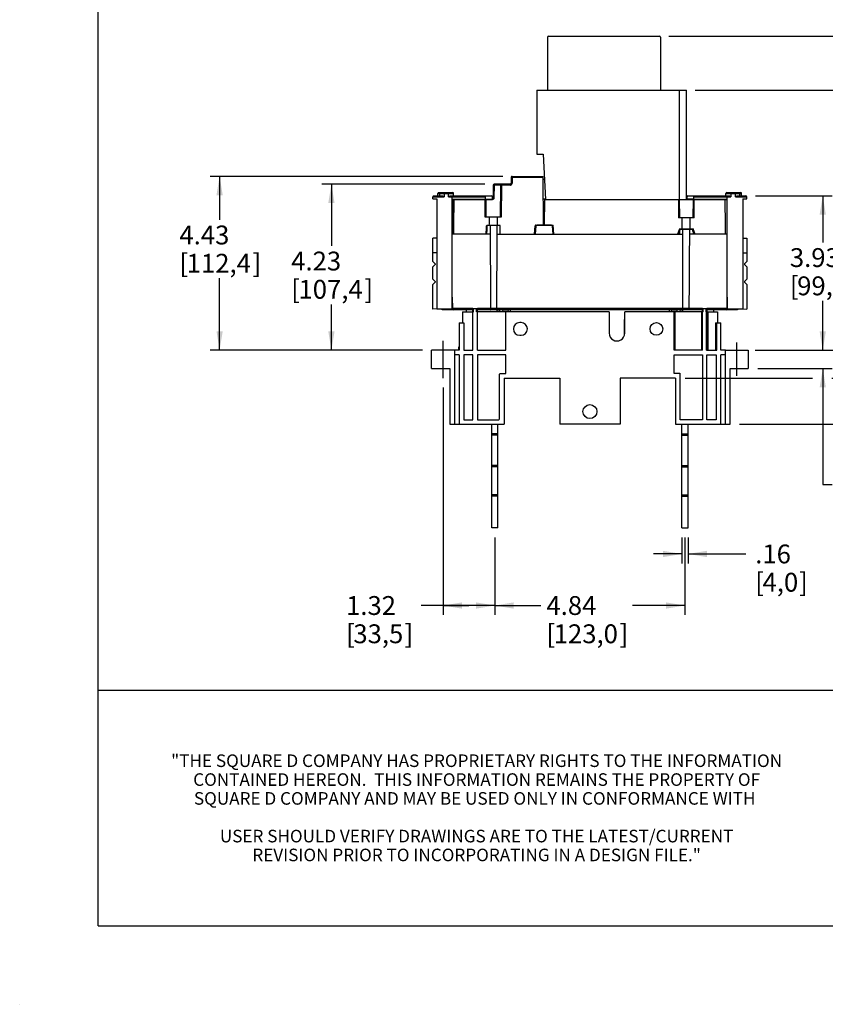
# Model space of a CAD drawing. Extents: x 0 to 16.5, y 0 to 10.5.
# Drawn here: x 0 to 5.1, y 0 to 6.3 of the extents above; entities that cross this region are included whole.
import ezdxf
from ezdxf.enums import TextEntityAlignment as Align

# ---------------------------------------------------------------- set-up
doc = ezdxf.new("R2010")
doc.units = 0
doc.header["$LTSCALE"] = 0.935
doc.linetypes.add('CENTER', pattern=[0.6, 0.375, -0.075, 0.075, -0.075])
doc.layers.get('0').update_dxf_attribs({"linetype": 'CONTINUOUS'})
doc.layers.add('DEFAULT_1', color=7, linetype='CENTER')
doc.styles.get("Standard").update_dxf_attribs({"font": 'Arial.ttf'})
doc.styles.add('TEXTSTYLE_1', font='arial.ttf')
doc.dimstyles.new('DIMSTYLE_1', dxfattribs={"dimtxt": 0.12, "dimasz": 0.12, "dimexe": 0.18, "dimexo": 0.0625, "dimgap": 0.09, "dimtad": 0, "dimtih": 1, "dimtoh": 1, "dimlfac": 4, "dimzin": 4, "dimtxsty": 'STANDARD', "dimcen": 0.09, "dimazin": 3, "dimtp": 0.01, "dimtm": 0.01, "dimtfac": 1, "dimtofl": 0, "dimtmove": 0, "dimatfit": 3, "dimtolj": 1, "dimtzin": 4})

# ---------------------------------------------------------------- blocks, each defined once
blk = doc.blocks.new('*D0')
at = {"color": 2, "linetype": 'CONTINUOUS'}
for p, q in [((5.1148, 4.166), (5.1148, 4.346)), ((4.6983, 4.166), (5.1748, 4.166)), ((4.7008, 4.048), (5.1748, 4.048)), ((5.1148, 4.048), (5.1148, 3.3108)), ((5.1148, 3.3108), (5.1748, 3.3108))]:
    blk.add_line(p, q, dxfattribs=at)
for points in [[(5.0948, 4.286), (5.1148, 4.166), (5.1348, 4.286)], [(5.1348, 3.928), (5.1148, 4.048), (5.0948, 3.928)]]:
    blk.add_solid(points, dxfattribs=at)
for s, p in [('.47', (5.2348, 3.2508)), ('[', (5.2348, 3.0708)), (']', (5.6073, 3.0708)), ('12,0', (5.2812, 3.0708))]:
    blk.add_text(s, height=0.12, dxfattribs=at).set_placement(p)
blk = doc.blocks.new('*D1')
at = {"color": 2, "linetype": 'CONTINUOUS'}
for p, q in [((5.7657, 4.166), (5.7657, 4.346)), ((4.6945, 4.166), (5.8257, 4.166)), ((4.2379, 3.988), (5.0486, 3.988)), ((5.1722, 3.988), (5.8257, 3.988)), ((5.7657, 3.988), (5.7657, 3.3387)), ((5.7657, 3.3387), (5.8257, 3.3387))]:
    blk.add_line(p, q, dxfattribs=at)
for points in [[(5.7457, 4.286), (5.7657, 4.166), (5.7857, 4.286)], [(5.7857, 3.868), (5.7657, 3.988), (5.7457, 3.868)]]:
    blk.add_solid(points, dxfattribs=at)
for s, p in [('.71', (5.8857, 3.2787)), ('[', (5.8857, 3.0987)), ('18,1', (5.9321, 3.0987)), (']', (6.2581, 3.0987))]:
    blk.add_text(s, height=0.12, dxfattribs=at).set_placement(p)
blk = doc.blocks.new('*D2')
at = {"color": 2, "linetype": 'CONTINUOUS'}
for p, q in [((4.6945, 4.166), (6.4208, 4.166)), ((6.3608, 4.166), (6.3608, 3.9298)), ((6.3608, 3.6937), (6.3608, 3.9298)), ((6.3608, 3.9298), (6.3608, 3.3666)), ((4.5846, 3.6937), (6.4208, 3.6937)), ((6.3608, 3.3666), (6.4208, 3.3666))]:
    blk.add_line(p, q, dxfattribs=at)
for points in [[(6.3808, 4.046), (6.3608, 4.166), (6.3408, 4.046)], [(6.3408, 3.8137), (6.3608, 3.6937), (6.3808, 3.8137)]]:
    blk.add_solid(points, dxfattribs=at)
for s, p in [('1.89', (6.4808, 3.3066)), ('[', (6.4808, 3.1266)), ('48,0', (6.5272, 3.1266)), (']', (6.8533, 3.1266))]:
    blk.add_text(s, height=0.12, dxfattribs=at).set_placement(p)
blk = doc.blocks.new('*D3')
at = {"color": 2, "linetype": 'CONTINUOUS'}
for p, q in [((4.6855, 5.1477), (5.1748, 5.1477)), ((5.1148, 5.1477), (5.1148, 4.8513)), ((5.1148, 4.166), (5.1148, 4.4793)), ((4.709, 4.166), (5.1748, 4.166))]:
    blk.add_line(p, q, dxfattribs=at)
for points in [[(5.1348, 5.0277), (5.1148, 5.1477), (5.0948, 5.0277)], [(5.0948, 4.286), (5.1148, 4.166), (5.1348, 4.286)]]:
    blk.add_solid(points, dxfattribs=at)
for s, p in [('3.93', (4.9054, 4.6953)), ('[', (4.9054, 4.5153)), (']', (5.2779, 4.5153)), ('99,7', (4.9518, 4.5153))]:
    blk.add_text(s, height=0.12, dxfattribs=at).set_placement(p)
blk = doc.blocks.new('*D4')
at = {"color": 2, "linetype": 'CONTINUOUS'}
for p, q in [((4.3025, 5.8208), (5.8257, 5.8208)), ((5.7657, 5.8208), (5.7657, 5.2624)), ((5.7657, 4.166), (5.7657, 4.8904)), ((4.6983, 4.166), (5.8257, 4.166))]:
    blk.add_line(p, q, dxfattribs=at)
for points in [[(5.7857, 5.7008), (5.7657, 5.8208), (5.7457, 5.7008)], [(5.7457, 4.286), (5.7657, 4.166), (5.7857, 4.286)]]:
    blk.add_solid(points, dxfattribs=at)
for s, p in [('6.62', (5.5096, 5.1064)), ('[', (5.5096, 4.9264)), ('168,1', (5.556, 4.9264)), (']', (5.9753, 4.9264))]:
    blk.add_text(s, height=0.12, dxfattribs=at).set_placement(p)
blk = doc.blocks.new('*D5')
at = {"color": 2, "linetype": 'CONTINUOUS'}
for p, q in [((4.1345, 6.1652), (6.4208, 6.1652)), ((6.3608, 6.1652), (6.3608, 5.6946)), ((6.3608, 4.166), (6.3608, 5.3226)), ((4.6834, 4.166), (6.4208, 4.166))]:
    blk.add_line(p, q, dxfattribs=at)
for points in [[(6.3808, 6.0452), (6.3608, 6.1652), (6.3408, 6.0452)], [(6.3408, 4.286), (6.3608, 4.166), (6.3808, 4.286)]]:
    blk.add_solid(points, dxfattribs=at)
for s, p in [('8.00', (6.1047, 5.5386)), ('[', (6.1047, 5.3586)), ('203,1', (6.1511, 5.3586)), (']', (6.5704, 5.3586))]:
    blk.add_text(s, height=0.12, dxfattribs=at).set_placement(p)
blk = doc.blocks.new('*D6')
at = {"color": 2, "linetype": 'CONTINUOUS'}
for p, q in [((3.0771, 5.2725), (1.2133, 5.2725)), ((1.2733, 5.2725), (1.2733, 4.9952)), ((1.2733, 4.166), (1.2733, 4.6232)), ((2.566, 4.166), (1.2133, 4.166))]:
    blk.add_line(p, q, dxfattribs=at)
for points in [[(1.2933, 5.1525), (1.2733, 5.2725), (1.2533, 5.1525)], [(1.2533, 4.286), (1.2733, 4.166), (1.2933, 4.286)]]:
    blk.add_solid(points, dxfattribs=at)
for s, p in [('4.43', (1.0172, 4.8392)), ('[', (1.0172, 4.6592)), ('112,4', (1.0636, 4.6592)), (']', (1.483, 4.6592))]:
    blk.add_text(s, height=0.12, dxfattribs=at).set_placement(p)
blk = doc.blocks.new('*D7')
at = {"color": 2, "linetype": 'CONTINUOUS'}
for p, q in [((2.9615, 5.2235), (1.9254, 5.2235)), ((1.9854, 5.2235), (1.9854, 4.8293)), ((1.9854, 4.166), (1.9854, 4.4573)), ((2.5466, 4.166), (1.9254, 4.166))]:
    blk.add_line(p, q, dxfattribs=at)
for points in [[(2.0054, 5.1035), (1.9854, 5.2235), (1.9654, 5.1035)], [(1.9654, 4.286), (1.9854, 4.166), (2.0054, 4.286)]]:
    blk.add_solid(points, dxfattribs=at)
for s, p in [('4.23', (1.7293, 4.6733)), ('[', (1.7293, 4.4933)), ('107,4', (1.7757, 4.4933)), (']', (2.195, 4.4933))]:
    blk.add_text(s, height=0.12, dxfattribs=at).set_placement(p)
blk = doc.blocks.new('*D12')
at = {"color": 2, "linetype": 'CONTINUOUS'}
for p, q in [((3.0266, 2.9733), (3.0266, 2.4795)), ((4.2372, 2.9733), (4.2372, 2.4795)), ((3.0266, 2.5395), (3.3188, 2.5395)), ((4.2372, 2.5395), (3.9029, 2.5395))]:
    blk.add_line(p, q, dxfattribs=at)
for points in [[(3.1466, 2.5595), (3.0266, 2.5395), (3.1466, 2.5195)], [(4.1172, 2.5195), (4.2372, 2.5395), (4.1172, 2.5595)]]:
    blk.add_solid(points, dxfattribs=at)
for s, p in [('4.84', (3.3548, 2.4795)), ('[', (3.3548, 2.2995)), ('123,0', (3.4012, 2.2995)), (']', (3.8205, 2.2995))]:
    blk.add_text(s, height=0.12, dxfattribs=at).set_placement(p)
blk = doc.blocks.new('*D13')
at = {"color": 2, "linetype": 'CONTINUOUS'}
for p, q in [((4.2175, 2.9733), (4.2175, 2.8079)), ((4.2569, 2.9733), (4.2569, 2.8079)), ((4.2175, 2.8679), (4.0375, 2.8679)), ((4.2569, 2.8679), (4.6248, 2.8679))]:
    blk.add_line(p, q, dxfattribs=at)
for points in [[(4.0975, 2.8479), (4.2175, 2.8679), (4.0975, 2.8879)], [(4.3769, 2.8879), (4.2569, 2.8679), (4.3769, 2.8479)]]:
    blk.add_solid(points, dxfattribs=at)
for s, p in [('.16', (4.6848, 2.8079)), ('[', (4.6848, 2.6279)), ('4,0', (4.7312, 2.6279)), (']', (4.9641, 2.6279))]:
    blk.add_text(s, height=0.12, dxfattribs=at).set_placement(p)
blk = doc.blocks.new('*D27')
at = {"color": 2, "linetype": 'CONTINUOUS'}
for p, q in [((2.6969, 3.928), (2.6969, 2.4795)), ((3.0266, 2.9733), (3.0266, 2.4795)), ((2.8617, 2.5395), (2.5576, 2.5395)), ((2.6969, 2.5395), (2.8617, 2.5395)), ((3.0266, 2.5395), (2.8617, 2.5395))]:
    blk.add_line(p, q, dxfattribs=at)
for points in [[(2.8169, 2.5595), (2.6969, 2.5395), (2.8169, 2.5195)], [(2.9066, 2.5195), (3.0266, 2.5395), (2.9066, 2.5595)]]:
    blk.add_solid(points, dxfattribs=at)
for s, p in [('1.32', (2.0787, 2.4795)), ('[', (2.0787, 2.2995)), ('33,5', (2.1251, 2.2995)), (']', (2.4512, 2.2995))]:
    blk.add_text(s, height=0.12, dxfattribs=at).set_placement(p)

msp = doc.modelspace()

# ---------------------------------------------------------------- linework, layer by layer
at = {"color": 4, "linetype": 'CONTINUOUS'}
for p, q in [((0.5, 0.5), (0.5, 10.5)), ((0.5, 2), (16.5, 2)), ((0.5, 0.5), (16.5, 0.5))]:
    msp.add_line(p, q, dxfattribs=at)
at = {"color": 7, "linetype": 'CONTINUOUS'}
for p, q in [((3.3619, 6.1598), (3.3619, 5.8207)), ((3.3673, 6.1652), (4.075, 6.1652)), ((4.0804, 6.1598), (4.0804, 5.8208)), ((3.2936, 5.8208), (3.2936, 5.4135)), ((3.2936, 5.8208), (4.2477, 5.8208)), ((4.2023, 5.1259), (4.2023, 5.8208)), ((4.2477, 5.129), (4.2477, 5.8208)), ((3.2936, 5.4135), (3.3341, 5.4135)), ((3.3341, 5.4135), (3.3492, 5.1259)), ((3.1371, 5.2725), (3.1371, 5.2665)), ((3.1371, 5.2725), (3.3345, 5.2725)), ((3.3372, 4.9625), (3.3345, 5.2725)), ((3.0155, 5.2175), (3.0148, 5.1359)), ((3.0215, 5.2175), (3.0208, 5.1359)), ((3.0215, 5.2175), (3.0215, 5.2235)), ((3.1248, 5.2235), (3.0215, 5.2235)), ((3.0619, 5.2175), (3.0215, 5.2175)), ((3.0619, 5.2175), (3.0601, 5.0127)), ((3.0679, 5.2175), (3.0661, 5.0127)), ((3.0679, 5.2235), (3.0679, 5.2175)), ((3.1248, 5.2175), (3.0679, 5.2175)), ((3.1248, 5.2175), (3.1248, 5.2235)), ((3.1311, 5.2665), (3.1308, 5.2294)), ((3.1371, 5.2665), (3.1368, 5.2294)), ((3.1371, 5.2665), (3.3345, 5.2665)), ((3.3346, 5.2552), (3.3424, 5.2552)), ((2.6313, 5.1286), (2.6313, 5.1427)), ((2.6313, 5.1427), (2.7026, 5.1427)), ((2.6363, 5.1477), (2.6922, 5.1477)), ((2.6635, 5.1477), (2.6635, 5.1639)), ((2.6635, 5.1639), (2.7638, 5.1639)), ((2.6685, 5.1689), (2.7588, 5.1689)), ((2.6757, 5.1477), (2.6757, 5.1639)), ((2.7026, 5.1639), (2.7026, 5.1427)), ((2.7316, 5.1427), (2.7316, 5.1639)), ((2.7316, 5.1427), (2.9673, 5.1427)), ((2.7422, 5.1477), (3.006, 5.1477)), ((2.755, 4.4293), (2.755, 5.1427)), ((2.7638, 5.1477), (2.7638, 5.1639)), ((2.9673, 5.1296), (2.9673, 5.1477)), ((3.011, 5.13), (3.011, 5.1427)), ((4.2508, 5.13), (4.2508, 5.1427)), ((4.2558, 5.1477), (4.5196, 5.1477)), ((4.2945, 5.1296), (4.2945, 5.1477)), ((4.2945, 5.1427), (4.5302, 5.1427)), ((4.498, 5.1639), (4.5983, 5.1639)), ((4.498, 5.1477), (4.498, 5.1639)), ((4.503, 5.1689), (4.5933, 5.1689)), ((4.5068, 4.4293), (4.5068, 5.1427)), ((4.5302, 5.1639), (4.5302, 5.1427)), ((4.5591, 5.1427), (4.5591, 5.1639)), ((4.5591, 5.1427), (4.6305, 5.1427)), ((4.5696, 5.1477), (4.6255, 5.1477)), ((4.5861, 5.1477), (4.5861, 5.1639)), ((4.5983, 5.1477), (4.5983, 5.1639)), ((4.6305, 5.1286), (4.6305, 5.1427)), ((2.6313, 5.1286), (2.6563, 5.1284)), ((2.6563, 5.1284), (2.6563, 4.4284)), ((2.755, 5.1277), (3.011, 5.13)), ((2.755, 5.124), (2.762, 5.124)), ((2.7664, 5.124), (2.7664, 5.1278)), ((2.9644, 5.124), (2.7664, 5.124)), ((2.9644, 5.124), (2.9644, 5.1296)), ((2.9654, 5.0127), (2.9644, 5.124)), ((2.9714, 5.0127), (2.9704, 5.124)), ((3.0088, 5.124), (2.9704, 5.124)), ((3.0088, 5.124), (3.0088, 5.13)), ((3.3357, 5.13), (3.349, 5.13)), ((3.343, 5.13), (3.3415, 4.9625)), ((3.3492, 5.1259), (4.2473, 5.1259)), ((4.1956, 5.1259), (4.1966, 5.0087)), ((4.2006, 5.125), (4.2016, 5.0087)), ((4.2006, 5.125), (4.2914, 5.125)), ((4.2477, 5.13), (4.2508, 5.13)), ((4.2508, 5.13), (4.2692, 5.1298)), ((4.2692, 5.1298), (4.2945, 5.1298)), ((4.2904, 5.0087), (4.2914, 5.125)), ((4.2945, 5.1296), (4.5068, 5.1277)), ((4.2954, 5.0087), (4.2964, 5.125)), ((4.2964, 5.1296), (4.2964, 5.125)), ((4.2964, 5.125), (4.5068, 5.125)), ((4.6055, 5.1284), (4.6305, 5.1286)), ((4.6055, 5.1284), (4.6055, 4.4284)), ((3.0661, 5.0127), (2.9654, 5.0127)), ((2.9743, 4.9625), (3.059, 4.9625)), ((3.0559, 4.9605), (2.9774, 4.9605)), ((3.2785, 4.9035), (3.2833, 4.9579)), ((3.2868, 4.9554), (3.2823, 4.9035)), ((3.2883, 4.9625), (3.3969, 4.9625)), ((3.3865, 4.9622), (3.2943, 4.9622)), ((3.3545, 4.9625), (3.3545, 4.9622)), ((3.3638, 4.9622), (3.3638, 4.9625)), ((3.3775, 4.9625), (3.3775, 4.9622)), ((3.3985, 4.9035), (3.394, 4.9554)), ((3.402, 4.9035), (3.3969, 4.9625)), ((4.2954, 5.0087), (4.1966, 5.0087)), ((2.9964, 4.9035), (2.755, 4.9035)), ((2.9708, 4.9035), (2.971, 4.9232)), ((2.971, 4.9232), (2.9744, 4.9232)), ((2.971, 4.9212), (2.9744, 4.9212)), ((2.9727, 4.9212), (2.9725, 4.9035)), ((3.0382, 4.9035), (4.2236, 4.9035)), ((3.0587, 4.9232), (3.061, 4.9232)), ((3.0587, 4.9212), (3.0587, 4.9035)), ((3.0612, 4.9035), (3.061, 4.9232)), ((4.2021, 4.938), (4.1896, 4.9035)), ((4.2021, 4.915), (4.1906, 4.9035)), ((4.2021, 4.938), (4.2899, 4.938)), ((4.2021, 4.938), (4.2021, 4.915)), ((4.2031, 4.922), (4.2021, 4.922)), ((4.203, 4.9212), (4.203, 4.9035)), ((4.2846, 4.935), (4.2057, 4.935)), ((4.2092, 4.935), (4.2092, 4.938)), ((4.5068, 4.9035), (4.2654, 4.9035)), ((4.2828, 4.935), (4.2828, 4.938)), ((4.2899, 4.922), (4.2874, 4.922)), ((4.2899, 4.9212), (4.2874, 4.9212)), ((4.2891, 4.9212), (4.2893, 4.9035)), ((4.2899, 4.938), (4.2899, 4.915)), ((4.3024, 4.9035), (4.2899, 4.938)), ((4.3014, 4.9035), (4.2899, 4.915)), ((2.6563, 4.8797), (2.6313, 4.8794)), ((2.6313, 4.7299), (2.6313, 4.8794)), ((4.6055, 4.8797), (4.6305, 4.8794)), ((4.6305, 4.8794), (4.6305, 4.7299)), ((2.6563, 4.7859), (2.6313, 4.7859)), ((4.6055, 4.7859), (4.6305, 4.7859)), ((2.6313, 4.7299), (2.646, 4.7152)), ((2.646, 4.7102), (2.6313, 4.6954)), ((2.646, 4.7152), (2.646, 4.7102)), ((4.6305, 4.7299), (4.6158, 4.7152)), ((4.6158, 4.7152), (4.6158, 4.7102)), ((4.6158, 4.7102), (4.6305, 4.6954)), ((2.6313, 4.6184), (2.6313, 4.6954)), ((4.6305, 4.6954), (4.6305, 4.6184)), ((2.6313, 4.6184), (2.646, 4.6037)), ((2.646, 4.5987), (2.6313, 4.5839)), ((2.6313, 4.4271), (2.6313, 4.5839)), ((2.646, 4.6037), (2.646, 4.5987)), ((4.6305, 4.6184), (4.6158, 4.6037)), ((4.6158, 4.6037), (4.6158, 4.5987)), ((4.6158, 4.5987), (4.6305, 4.5839)), ((4.6305, 4.5839), (4.6305, 4.4271)), ((2.755, 4.5024), (2.7556, 4.4302)), ((4.5068, 4.5024), (4.5061, 4.4302)), ((2.6563, 4.4284), (2.6313, 4.4271)), ((2.6563, 4.4284), (2.755, 4.4293)), ((2.6908, 4.4227), (2.6908, 4.4287)), ((2.8863, 4.4227), (2.6908, 4.4227)), ((2.8863, 4.4302), (2.755, 4.4302)), ((2.8198, 4.4093), (2.8198, 4.3404)), ((2.8198, 4.4093), (2.8913, 4.4093)), ((2.8432, 4.4227), (2.8432, 4.4093)), ((2.8863, 4.166), (2.8863, 4.4319)), ((2.8863, 4.4319), (2.9159, 4.4319)), ((2.8913, 4.4093), (2.8913, 4.4319)), ((2.9098, 4.4093), (2.9098, 4.4319)), ((3.7549, 4.4093), (2.912, 4.4093)), ((2.9159, 4.166), (2.9159, 4.4319)), ((2.9996, 4.4302), (2.9159, 4.4302)), ((4.3479, 4.4227), (2.9159, 4.4227)), ((3.0375, 4.4302), (2.9996, 4.4302)), ((4.2243, 4.4302), (3.0375, 4.4302)), ((3.04, 4.4227), (3.04, 4.4093)), ((3.0548, 4.4127), (3.04, 4.4127)), ((3.0401, 4.4127), (3.0401, 4.4093)), ((3.0575, 4.4227), (3.0548, 4.4127)), ((3.0745, 4.4227), (3.0772, 4.4127)), ((3.1093, 4.4127), (3.0772, 4.4127)), ((3.0955, 4.166), (3.0955, 4.4127)), ((3.1004, 4.4093), (3.1004, 4.4127)), ((3.112, 4.4227), (3.1093, 4.4127)), ((3.125, 4.4093), (3.125, 4.4227)), ((3.7549, 4.4093), (3.7548, 4.2735)), ((4.3529, 4.4093), (3.8532, 4.4093)), ((3.8532, 4.2734), (3.8532, 4.4093)), ((4.139, 4.4093), (4.1388, 4.4114)), ((4.1389, 4.41), (4.1388, 4.4107)), ((4.139, 4.4093), (4.1389, 4.41)), ((4.1495, 4.4227), (4.1522, 4.4127)), ((4.1843, 4.4127), (4.1522, 4.4127)), ((4.1634, 4.4093), (4.1634, 4.4127)), ((4.1683, 4.166), (4.1683, 4.4127)), ((4.1732, 4.4093), (4.1732, 4.166)), ((4.187, 4.4227), (4.1843, 4.4127)), ((4.2043, 4.4227), (4.2069, 4.4127)), ((4.2224, 4.4127), (4.2069, 4.4127)), ((4.2224, 4.4227), (4.2224, 4.4093)), ((4.2622, 4.4302), (4.2243, 4.4302)), ((4.3479, 4.4302), (4.2622, 4.4302)), ((4.343, 4.4093), (4.343, 4.166)), ((4.3479, 4.4319), (4.3775, 4.4319)), ((4.3479, 4.166), (4.3479, 4.4319)), ((4.3529, 4.4093), (4.3529, 4.4319)), ((4.3737, 4.166), (4.3737, 4.4093)), ((4.3775, 4.4319), (4.3775, 4.166)), ((4.5068, 4.4302), (4.3775, 4.4302)), ((4.5708, 4.4227), (4.3775, 4.4227)), ((4.3775, 4.4093), (4.4439, 4.4093)), ((4.3824, 4.4093), (4.3824, 4.166)), ((4.4191, 4.4227), (4.4191, 4.4093)), ((4.4439, 4.4093), (4.4439, 4.3451)), ((4.5068, 4.4293), (4.6055, 4.4284)), ((4.5708, 4.4287), (4.5708, 4.4227)), ((4.6055, 4.4284), (4.6305, 4.4271)), ((2.7982, 4.3404), (2.7982, 4.166)), ((2.7982, 4.3404), (2.8278, 4.3404)), ((2.8278, 4.3404), (2.8278, 4.166)), ((3.1932, 4.3411), (3.1848, 4.3411)), ((3.8524, 4.2644), (3.8524, 4.36)), ((4.4311, 4.3402), (4.4656, 4.3402)), ((4.4311, 4.3402), (4.4311, 4.166)), ((4.436, 4.3402), (4.436, 4.166)), ((4.4399, 4.166), (4.4399, 4.3402)), ((4.4656, 4.1661), (4.4656, 4.3402)), ((3.1848, 4.2609), (3.1932, 4.2609)), ((2.623, 4.048), (2.623, 4.1661)), ((2.7982, 4.166), (2.623, 4.166)), ((2.7687, 4.166), (2.7687, 3.6937)), ((2.7977, 4.166), (2.7977, 4.1859)), ((2.7977, 4.1859), (2.7982, 4.1859)), ((2.8278, 4.166), (2.8863, 4.166)), ((2.9159, 4.166), (3.0955, 4.166)), ((4.3479, 4.166), (4.1683, 4.166)), ((4.3737, 4.166), (4.4399, 4.166)), ((4.4951, 4.166), (4.4656, 4.166)), ((4.4951, 4.1661), (4.5182, 4.1661)), ((4.4951, 3.6937), (4.4951, 4.1661)), ((4.5249, 4.1661), (4.5432, 4.166)), ((4.6408, 4.1661), (4.6408, 4.048)), ((2.7982, 4.1366), (2.7687, 4.1366)), ((2.7982, 4.1366), (2.7982, 3.6937)), ((2.8278, 4.1366), (2.8278, 3.723)), ((2.8863, 4.1366), (2.8278, 4.1366)), ((2.8863, 3.723), (2.8863, 4.1366)), ((2.9159, 4.1366), (2.9159, 3.723)), ((3.0955, 4.1366), (2.9159, 4.1366)), ((3.0955, 4.0173), (3.0955, 4.1366)), ((4.1683, 4.1366), (4.3479, 4.1366)), ((4.1683, 4.0173), (4.1683, 4.1366)), ((4.3479, 4.1366), (4.3479, 3.723)), ((4.3775, 4.1366), (4.436, 4.1366)), ((4.3775, 3.723), (4.3775, 4.1366)), ((4.436, 4.1366), (4.436, 3.723)), ((4.4951, 4.1367), (4.4656, 4.1367)), ((4.4656, 3.6937), (4.4656, 4.1367)), ((2.623, 4.048), (2.7392, 4.048)), ((2.7392, 4.048), (2.7392, 3.6937)), ((3.061, 4.0173), (3.0955, 4.0173)), ((4.2028, 4.0173), (4.1683, 4.0173)), ((4.5246, 4.048), (4.6408, 4.048)), ((4.5246, 3.6937), (4.5246, 4.048)), ((3.0561, 3.728), (3.0561, 4.0124)), ((3.0856, 3.988), (3.44, 3.988)), ((3.0856, 3.988), (3.0856, 3.6937)), ((3.44, 3.988), (3.44, 3.6937)), ((4.1779, 3.988), (3.8238, 3.988)), ((3.8238, 3.988), (3.8238, 3.6937)), ((4.1779, 3.988), (4.1779, 3.6937)), ((4.2077, 3.723), (4.2077, 4.0124)), ((2.8278, 3.723), (2.8863, 3.723)), ((2.9159, 3.723), (3.0512, 3.723)), ((4.3479, 3.723), (4.2077, 3.723)), ((4.436, 3.723), (4.3775, 3.723)), ((2.7392, 3.6937), (3.0856, 3.6937)), ((3.0069, 3.0333), (3.0069, 3.6937)), ((3.0463, 3.0333), (3.0463, 3.6937)), ((3.8238, 3.6937), (3.44, 3.6937)), ((4.1779, 3.6937), (4.5246, 3.6937)), ((4.2175, 3.0333), (4.2175, 3.6937)), ((4.2569, 3.0333), (4.2569, 3.6937)), ((3.0463, 3.6337), (3.0069, 3.6337)), ((3.0463, 3.6238), (3.0069, 3.6238)), ((4.2175, 3.6337), (4.2569, 3.6337)), ((4.2175, 3.6238), (4.2569, 3.6238)), ((3.0463, 3.4319), (3.0069, 3.4319)), ((3.0463, 3.4221), (3.0069, 3.4221)), ((4.2175, 3.4319), (4.2569, 3.4319)), ((4.2175, 3.4221), (4.2569, 3.4221)), ((3.0463, 3.2449), (3.0069, 3.2449)), ((3.0463, 3.2351), (3.0069, 3.2351)), ((4.2175, 3.2449), (4.2569, 3.2449)), ((4.2175, 3.2351), (4.2569, 3.2351)), ((3.0463, 3.0333), (3.0069, 3.0333)), ((4.2175, 3.0333), (4.2569, 3.0333)), ((0, 0), (0.001, 0))]:
    msp.add_line(p, q, dxfattribs=at)
for centre, radius in [((4.0551, 4.301), 0.0401), ((3.6319, 3.7744), 0.0443)]:
    msp.add_circle(centre, radius, dxfattribs=at)
for centre, radius, start, end in [((3.3673, 6.1598), 0.00541, 90, 180), ((4.075, 6.1598), 0.00541, 0, 90), ((3.1371, 5.2665), 0.006, 90, 179.5), ((3.0215, 5.2175), 0.006, 90, 179.5), ((3.0679, 5.2175), 0.006, 90, 179.5), ((3.1248, 5.2295), 0.006, 270, 359.5), ((2.6363, 5.1427), 0.005, 90, 180), ((2.6685, 5.1639), 0.005, 90, 180), ((2.7588, 5.1639), 0.005, 0, 90), ((3.006, 5.1427), 0.005, 0, 90), ((4.2558, 5.1427), 0.005, 90, 180), ((4.503, 5.1639), 0.005, 90, 180), ((4.5933, 5.1639), 0.005, 0, 90), ((4.6255, 5.1427), 0.005, 0, 90), ((2.9644, 5.124), 0.006, 0.5, 69.18203), ((3.0088, 5.136), 0.006, 291.48844, 359.5), ((4.1956, 5.125), 0.005, 0.5, 10.66113), ((4.2964, 5.125), 0.005, 111.75438, 179.5), ((3.2883, 4.9575), 0.005, 90, 175), ((3.2943, 4.9547), 0.0075, 90, 175), ((3.3865, 4.9547), 0.0075, 5, 90), ((2.7631, 4.4302), 0.0075, 180.5, 270), ((4.4986, 4.4302), 0.0075, 270, 359.5), ((3.1848, 4.301), 0.0401, 90, 270), ((3.1932, 4.301), 0.0401, 270, 90), ((4.4488, 4.3451), 0.00492, 180, 270), ((3.804, 4.2734), 0.0492, 179.94186, 360), ((3.061, 4.0124), 0.00492, 90, 179.99994), ((4.2028, 4.0124), 0.00492, 359.99997, 90), ((3.0512, 3.728), 0.00492, 270, 359.99994)]:
    msp.add_arc(centre, radius, start, end, dxfattribs=at)
for points, start_tangent, end_tangent in [([(3.0215, 5.2175), (3.0207, 5.2175), (3.02, 5.2175), (3.0192, 5.2175), (3.0185, 5.2175), (3.0179, 5.2175), (3.0173, 5.2175), (3.0168, 5.2175), (3.0163, 5.2175), (3.016, 5.2175), (3.0157, 5.2175), (3.0156, 5.2175), (3.0155, 5.2175)], (-0.006, 0.000052), (-0.000052, -0.006)), ([(3.0619, 5.2175), (3.062, 5.2175), (3.0621, 5.2175), (3.0624, 5.2175), (3.0627, 5.2175), (3.0632, 5.2175), (3.0637, 5.2175), (3.0643, 5.2175), (3.0649, 5.2175), (3.0656, 5.2175), (3.0664, 5.2175), (3.0671, 5.2175), (3.0679, 5.2175)], (0.000052, 0.006), (0.006, -0.000052)), ([(3.1248, 5.2175), (3.1261, 5.2176), (3.1273, 5.2178), (3.1285, 5.2181), (3.1297, 5.2186), (3.1308, 5.2191), (3.1318, 5.2198), (3.1328, 5.2206), (3.1337, 5.2215), (3.1345, 5.2224), (3.1352, 5.2235), (3.1357, 5.2246), (3.1362, 5.2257), (3.1365, 5.227), (3.1367, 5.2282), (3.1368, 5.2294)], (0.018736, -0.000002), (0.000164, 0.018735)), ([(3.1368, 5.2294), (3.136, 5.2294), (3.1353, 5.2294), (3.1345, 5.2294), (3.1338, 5.2294), (3.1332, 5.2294), (3.1326, 5.2294), (3.1321, 5.2294), (3.1316, 5.2294), (3.1313, 5.2294), (3.131, 5.2294), (3.1309, 5.2294), (3.1308, 5.2294)], (-0.006, 0.000052), (-0.000052, -0.006)), ([(3.1371, 5.2665), (3.1364, 5.2665), (3.1356, 5.2665), (3.1348, 5.2665), (3.1341, 5.2665), (3.1335, 5.2665), (3.1329, 5.2665), (3.1324, 5.2665), (3.1319, 5.2665), (3.1316, 5.2665), (3.1313, 5.2665), (3.1312, 5.2665), (3.1311, 5.2665)], (-0.006, 0.000052), (-0.000052, -0.006)), ([(2.679, 5.1689), (2.6785, 5.1688), (2.678, 5.1687), (2.6776, 5.1684), (2.6772, 5.1681), (2.6768, 5.1677), (2.6765, 5.1672), (2.6763, 5.1667), (2.6761, 5.1662), (2.6759, 5.1657), (2.6758, 5.1651), (2.6757, 5.1645), (2.6757, 5.1639)], (-0.006601, 0), (0, -0.006601)), ([(2.6922, 5.1477), (2.6935, 5.1476), (2.6948, 5.1474), (2.696, 5.1471), (2.697, 5.1468), (2.6979, 5.1465), (2.6988, 5.1462), (2.6995, 5.1459), (2.7001, 5.1455), (2.7007, 5.1452), (2.7012, 5.1449), (2.7016, 5.1445), (2.7019, 5.1442), (2.7022, 5.1439), (2.7024, 5.1435), (2.7025, 5.1432), (2.7026, 5.1429), (2.7026, 5.1427)], (0.01228, 0), (0, -0.01228)), ([(2.7035, 5.1689), (2.7034, 5.1689), (2.7033, 5.1687), (2.7032, 5.1685), (2.7031, 5.1682), (2.703, 5.1679), (2.7029, 5.1674), (2.7028, 5.1669), (2.7028, 5.1664), (2.7027, 5.1658), (2.7027, 5.1652), (2.7026, 5.1645), (2.7026, 5.1639)], (-0.005202, 0), (0, -0.005202)), ([(2.7308, 5.1689), (2.7309, 5.1689), (2.731, 5.1687), (2.7311, 5.1685), (2.7312, 5.1682), (2.7313, 5.1679), (2.7314, 5.1674), (2.7315, 5.1669), (2.7315, 5.1664), (2.7316, 5.1658), (2.7316, 5.1652), (2.7316, 5.1645), (2.7316, 5.1639)], (0.005169, 0), (0, -0.005169)), ([(2.7316, 5.1427), (2.7316, 5.1429), (2.7317, 5.1432), (2.7319, 5.1435), (2.7321, 5.1439), (2.7323, 5.1442), (2.7327, 5.1445), (2.7331, 5.1449), (2.7336, 5.1452), (2.7342, 5.1455), (2.7348, 5.1459), (2.7355, 5.1462), (2.7364, 5.1465), (2.7373, 5.1468), (2.7383, 5.1471), (2.7395, 5.1474), (2.7408, 5.1476), (2.7422, 5.1477)], (0, 0.012361), (0.012361, 0)), ([(2.755, 5.1477), (2.755, 5.1476), (2.755, 5.1475), (2.755, 5.1474)], (0.000225, 0), (-0.000009, -0.000223)), ([(2.755, 5.1474), (2.755, 5.1473), (2.755, 5.147), (2.755, 5.1466), (2.755, 5.1462), (2.755, 5.1457), (2.755, 5.1452), (2.755, 5.1446), (2.755, 5.144), (2.755, 5.1433), (2.755, 5.1427)], (-0.000196, -0.004734), (0.000007, -0.004784)), ([(4.5067, 5.1477), (4.5067, 5.1476), (4.5067, 5.1475), (4.5067, 5.1474)], (0.000225, 0), (-0.000009, -0.000223)), ([(4.5067, 5.1474), (4.5067, 5.1473), (4.5067, 5.147), (4.5067, 5.1466), (4.5067, 5.1462), (4.5068, 5.1457), (4.5068, 5.1452), (4.5068, 5.1446), (4.5068, 5.144), (4.5068, 5.1433), (4.5068, 5.1427)], (-0.000196, -0.004734), (0.000007, -0.004784)), ([(4.5196, 5.1477), (4.521, 5.1476), (4.5223, 5.1474), (4.5235, 5.1471), (4.5245, 5.1468), (4.5254, 5.1465), (4.5262, 5.1462), (4.527, 5.1459), (4.5276, 5.1455), (4.5282, 5.1452), (4.5287, 5.1449), (4.5291, 5.1445), (4.5294, 5.1442), (4.5297, 5.1439), (4.5299, 5.1435), (4.5301, 5.1432), (4.5301, 5.1429), (4.5302, 5.1427)], (0.012361, 0), (0, -0.012361)), ([(4.5309, 5.1689), (4.5308, 5.1689), (4.5307, 5.1687), (4.5306, 5.1685), (4.5305, 5.1682), (4.5305, 5.1679), (4.5304, 5.1674), (4.5303, 5.1669), (4.5303, 5.1664), (4.5302, 5.1658), (4.5302, 5.1652), (4.5302, 5.1645), (4.5302, 5.1639)], (-0.005169, 0), (0, -0.005169)), ([(4.5583, 5.1689), (4.5584, 5.1689), (4.5585, 5.1687), (4.5586, 5.1685), (4.5587, 5.1682), (4.5588, 5.1679), (4.5589, 5.1674), (4.559, 5.1669), (4.559, 5.1664), (4.5591, 5.1658), (4.5591, 5.1652), (4.5591, 5.1645), (4.5591, 5.1639)], (0.005202, 0), (0, -0.005202)), ([(4.5591, 5.1427), (4.5592, 5.1429), (4.5592, 5.1432), (4.5594, 5.1435), (4.5596, 5.1439), (4.5599, 5.1442), (4.5602, 5.1445), (4.5606, 5.1449), (4.5611, 5.1452), (4.5617, 5.1455), (4.5623, 5.1459), (4.563, 5.1462), (4.5638, 5.1465), (4.5647, 5.1468), (4.5658, 5.1471), (4.5669, 5.1474), (4.5682, 5.1476), (4.5696, 5.1477)], (0, 0.01228), (0.01228, 0)), ([(4.5828, 5.1689), (4.5833, 5.1688), (4.5838, 5.1687), (4.5842, 5.1684), (4.5846, 5.1681), (4.585, 5.1677), (4.5853, 5.1672), (4.5855, 5.1667), (4.5857, 5.1662), (4.5859, 5.1657), (4.586, 5.1651), (4.5861, 5.1645), (4.5861, 5.1639)], (0.006601, 0), (0, -0.006601)), ([(2.761, 4.9035), (2.7613, 4.9763), (2.7617, 5.0498), (2.762, 5.124)], (0.001017, 0.220552), (0.000972, 0.220552)), ([(2.762, 5.124), (2.762, 5.1247), (2.7621, 5.1254), (2.7623, 5.126), (2.7625, 5.1267), (2.7627, 5.1273), (2.763, 5.1278)], (0.000026, 0.003963), (0.002076, 0.003375)), ([(2.762, 5.124), (2.7625, 5.124), (2.7631, 5.124), (2.7637, 5.124), (2.7643, 5.124), (2.765, 5.124), (2.7657, 5.124), (2.7664, 5.124)], (0.004445, 0.000026), (0.004446, -0.000017)), ([(2.7656, 4.9035), (2.7659, 4.9765), (2.7662, 5.05), (2.7664, 5.124)], (0.000889, 0.220552), (0.000853, 0.220552)), ([(2.9644, 5.124), (2.9652, 5.124), (2.966, 5.124), (2.9667, 5.124), (2.9674, 5.124), (2.9681, 5.124), (2.9687, 5.124), (2.9692, 5.124), (2.9696, 5.124), (2.97, 5.124), (2.9702, 5.124), (2.9704, 5.124), (2.9704, 5.124)], (0.006, 0.000052), (0.000052, -0.006)), ([(3.0208, 5.1359), (3.0207, 5.1347), (3.0205, 5.1335), (3.0202, 5.1322), (3.0197, 5.1311), (3.0192, 5.13), (3.0185, 5.1289), (3.0177, 5.128), (3.0168, 5.1271), (3.0158, 5.1263), (3.0148, 5.1256), (3.0137, 5.1251), (3.0125, 5.1246), (3.0113, 5.1243), (3.0101, 5.1241), (3.0088, 5.124)], (-0.000164, -0.018735), (-0.018736, 0)), ([(3.0208, 5.1359), (3.02, 5.1359), (3.0193, 5.1359), (3.0185, 5.1359), (3.0178, 5.1359), (3.0172, 5.1359), (3.0166, 5.1359), (3.0161, 5.1359), (3.0156, 5.1359), (3.0153, 5.1359), (3.015, 5.1359), (3.0149, 5.1359), (3.0148, 5.1359)], (-0.006, 0.000052), (-0.000052, -0.006)), ([(4.2473, 5.1259), (4.2474, 5.1265), (4.2475, 5.1271), (4.2476, 5.1277), (4.2476, 5.1282), (4.2477, 5.1286), (4.2477, 5.129)], (0.000209, 0.003134), (0, 0.003141)), ([(4.2914, 5.125), (4.2914, 5.125), (4.2915, 5.125), (4.2917, 5.125), (4.292, 5.125), (4.2924, 5.125), (4.2928, 5.125), (4.2933, 5.125), (4.2939, 5.125), (4.2945, 5.125), (4.2951, 5.125), (4.2957, 5.125), (4.2964, 5.125)], (0.000044, 0.005), (0.005, -0.000044)), ([(4.4934, 5.1279), (4.4936, 5.1273), (4.4937, 5.1268), (4.4938, 5.1262), (4.4939, 5.1256), (4.4939, 5.125)], (0.001066, -0.002694), (0.000015, -0.002898)), ([(4.4951, 4.9035), (4.4947, 4.9763), (4.4943, 5.0502), (4.4939, 5.125)], (-0.001169, 0.221543), (-0.001111, 0.221544)), ([(2.9728, 4.9232), (2.9733, 4.9364), (2.9738, 4.9495), (2.9743, 4.9625)], (0.001517, 0.03925), (0.001531, 0.03925)), ([(2.9748, 4.9555), (2.9746, 4.9441), (2.9745, 4.9327), (2.9744, 4.9212)], (-0.000399, -0.03425), (-0.000395, -0.03425)), ([(2.9774, 4.9605), (2.9766, 4.9588), (2.9757, 4.9572), (2.9748, 4.9555)], (-0.002677, -0.004996), (-0.002664, -0.005003)), ([(2.9912, 4.9625), (2.9915, 4.9793), (2.9917, 4.9961), (2.9919, 5.0127)], (0.000709, 0.05025), (0.000731, 0.05025)), ([(2.9967, 4.9605), (2.9966, 4.9416), (2.9965, 4.9226), (2.9964, 4.9035)], (-0.000314, -0.057), (-0.000296, -0.057)), ([(3.0382, 4.9605), (3.0382, 4.9415), (3.0382, 4.9225), (3.0382, 4.9035)], (0.00005, -0.057), (0.000039, -0.057)), ([(3.0431, 4.9625), (3.0429, 4.9793), (3.0428, 4.9961), (3.0426, 5.0127)], (-0.000476, 0.05025), (-0.000485, 0.05025)), ([(3.0559, 4.9605), (3.0567, 4.9588), (3.0576, 4.9572), (3.0584, 4.9555)], (0.00255, -0.005), (0.002549, -0.005)), ([(3.0584, 4.9555), (3.0585, 4.944), (3.0586, 4.9326), (3.0587, 4.9212)], (0.000315, -0.03425), (0.000312, -0.03425)), ([(3.0603, 4.9232), (3.0599, 4.9364), (3.0594, 4.9495), (3.059, 4.9625)], (-0.001387, 0.03925), (-0.00139, 0.03925)), ([(4.2188, 4.938), (4.2188, 4.9616), (4.2189, 4.9852), (4.2189, 5.0087)], (0.000041, 0.07075), (0.000055, 0.07075)), ([(4.2706, 4.938), (4.2705, 4.9617), (4.2704, 4.9853), (4.2703, 5.0087)], (-0.000293, 0.07075), (-0.000312, 0.07075)), ([(2.9964, 4.9035), (2.9974, 4.7383), (2.9984, 4.5806), (2.9996, 4.4302)], (0.002456, -0.47332), (0.003989, -0.473309)), ([(3.0382, 4.9035), (3.038, 4.7391), (3.0378, 4.5814), (3.0375, 4.4302)], (-0.000322, -0.473316), (-0.001118, -0.473315)), ([(4.196, 4.9035), (4.196, 4.9088)], (-0.00004, 0.005344), (-0.00004, 0.005344)), ([(4.203, 4.9212), (4.2031, 4.9241), (4.2031, 4.927), (4.2031, 4.93)], (0.00008, 0.00875), (0.00008, 0.00875)), ([(4.2057, 4.935), (4.2048, 4.9333), (4.204, 4.9317), (4.2031, 4.93)], (-0.002549, -0.005001), (-0.002549, -0.005001)), ([(4.2236, 4.9035), (4.2236, 4.914), (4.2236, 4.9245), (4.2236, 4.935)], (0.000021, 0.0315), (0.000025, 0.0315)), ([(4.2243, 4.4302), (4.224, 4.5814), (4.2237, 4.7391), (4.2236, 4.9035)], (-0.001118, 0.473315), (-0.000322, 0.473316)), ([(4.2654, 4.9035), (4.2644, 4.7383), (4.2634, 4.5806), (4.2622, 4.4302)], (-0.002456, -0.47332), (-0.003989, -0.473309)), ([(4.2652, 4.935), (4.2652, 4.9245), (4.2653, 4.914), (4.2654, 4.9035)], (0.000169, -0.0315), (0.000163, -0.0315)), ([(4.2846, 4.935), (4.2855, 4.9333), (4.2864, 4.9317), (4.2873, 4.93)], (0.002671, -0.004996), (0.002658, -0.005003)), ([(4.2874, 4.9212), (4.2874, 4.9241), (4.2873, 4.9271), (4.2873, 4.93)], (-0.000101, 0.00875), (-0.000101, 0.00875)), ([(2.912, 4.4093), (2.9113, 4.4093), (2.9106, 4.4093), (2.9098, 4.4093)], (-0.002205, 0), (-0.002205, 0)), ([(2.9967, 4.4227), (2.997, 4.4228), (2.9973, 4.423), (2.9977, 4.4232), (2.998, 4.4236), (2.9983, 4.4241), (2.9986, 4.4247), (2.9988, 4.4254), (2.9991, 4.4261), (2.9992, 4.4269), (2.9994, 4.4277), (2.9995, 4.4285), (2.9996, 4.4294), (2.9996, 4.4302)], (0.008474, 0), (-0.000071, 0.008474)), ([(3.0426, 4.4227), (3.042, 4.4228), (3.0414, 4.423), (3.0407, 4.4233), (3.0401, 4.4238), (3.0396, 4.4243), (3.0391, 4.4249), (3.0387, 4.4256), (3.0383, 4.4263), (3.038, 4.4271), (3.0378, 4.4279), (3.0376, 4.4286), (3.0375, 4.4294), (3.0375, 4.4302)], (-0.00986, 0), (0.000023, 0.00986)), ([(4.139, 4.4093), (4.1388, 4.4114), (4.1388, 4.4134), (4.1388, 4.4153), (4.1388, 4.4172), (4.1388, 4.4191), (4.1388, 4.4209), (4.1388, 4.4227)], (0, 0.013482), (0, 0.013482)), ([(4.2192, 4.4227), (4.2198, 4.4228), (4.2204, 4.423), (4.221, 4.4233), (4.2216, 4.4238), (4.2222, 4.4243), (4.2227, 4.4249), (4.2231, 4.4256), (4.2235, 4.4263), (4.2238, 4.4271), (4.224, 4.4279), (4.2242, 4.4286), (4.2243, 4.4294), (4.2243, 4.4302)], (0.00986, 0), (-0.000023, 0.00986)), ([(4.2651, 4.4227), (4.2648, 4.4228), (4.2644, 4.423), (4.2641, 4.4232), (4.2638, 4.4236), (4.2635, 4.4241), (4.2632, 4.4247), (4.2629, 4.4254), (4.2627, 4.4261), (4.2625, 4.4269), (4.2624, 4.4277), (4.2623, 4.4285), (4.2622, 4.4294), (4.2622, 4.4302)], (-0.008474, 0), (0.000071, 0.008474)), ([(4.3725, 4.4093), (4.3714, 4.4102), (4.3714, 4.4115), (4.3714, 4.4128), (4.3714, 4.4142), (4.3714, 4.4157), (4.3714, 4.4173), (4.3714, 4.4191), (4.3714, 4.421), (4.3714, 4.4229), (4.3714, 4.4248), (4.3714, 4.4266), (4.3714, 4.4282), (4.3714, 4.4297), (4.3714, 4.4311), (4.3725, 4.4319)], (-0.021511, 0.009725), (0.02279, 0.00616)), ([(4.3725, 4.4093), (4.3729, 4.4093), (4.3733, 4.4093), (4.3737, 4.4093)], (0.001181, 0), (0.001181, 0)), ([(3.8524, 4.36), (3.8526, 4.36), (3.8529, 4.36), (3.8532, 4.36)], (0.000835, 0.00003), (0.000835, 0.000005)), ([(4.4951, 4.1661), (4.5432, 4.166), (4.5922, 4.166), (4.6408, 4.1661)], (0.145665, 0), (0.145665, 0)), ([(4.5182, 4.1661), (4.5249, 4.1661)], (0.006713, -0.000021), (0.006713, -0.000023))]:
    msp.add_spline(points, degree=3, dxfattribs=dict(at, start_tangent=start_tangent, end_tangent=end_tangent))
at = {"layer": 'DEFAULT_1', "color": 2, "linetype": 'CENTER'}
for p, q in [((2.6969, 3.988), (2.6969, 4.226)), ((4.5669, 4.0028), (4.5669, 4.2148))]:
    msp.add_line(p, q, dxfattribs=at)

# ---------------------------------------------------------------- texts
at = {"color": 2, "linetype": 'CONTINUOUS', "style": 'TEXTSTYLE_1'}
for s, p in [('"THE SQUARE D COMPANY HAS PROPRIETARY RIGHTS TO THE INFORMATION', (2.9102, 1.5112)), ('CONTAINED HEREON.  THIS INFORMATION REMAINS THE PROPERTY OF', (2.9102, 1.3912)), ('SQUARE D COMPANY AND MAY BE USED ONLY IN CONFORMANCE WITH ', (2.9102, 1.2712)), ('USER SHOULD VERIFY DRAWINGS ARE TO THE LATEST/CURRENT', (2.9102, 1.0312)), ('REVISION PRIOR TO INCORPORATING IN A DESIGN FILE."', (2.9102, 0.9112))]:
    msp.add_text(s, height=0.08, dxfattribs=at).set_placement(p, align=Align.CENTER)

# ---------------------------------------------------------------- dimensions: what is measured, and where the dimension line sits
at = {"color": 2, "linetype": 'CONTINUOUS'}
for base, p1, p2, angle, picture, middle in [((6.3608, 4.166), (4.1345, 6.1652), (4.6834, 4.166), 270, '*D5', (6.3608, 5.5086)), ((5.7657, 4.166), (4.3025, 5.8208), (4.6983, 4.166), 270, '*D4', (5.7657, 5.0764)), ((1.2733, 4.166), (3.0771, 5.2725), (2.566, 4.166), 270, '*D6', (1.2733, 4.8092)), ((1.9854, 4.166), (2.9615, 5.2235), (2.5466, 4.166), 270, '*D7', (1.9854, 4.6433)), ((5.1148, 4.166), (4.6855, 5.1477), (4.709, 4.166), 270, '*D3', (5.1148, 4.6653)), ((5.7657, 4.166), (4.2379, 3.988), (4.6945, 4.166), 90, '*D1', (6.0951, 3.2487)), ((5.1148, 4.166), (4.7008, 4.048), (4.6983, 4.166), 90, '*D0', (5.4443, 3.2208)), ((6.3608, 4.166), (4.5846, 3.6937), (4.6945, 4.166), 90, '*D2', (6.6902, 3.2766))]:
    dim = msp.add_linear_dim(base=base, p1=p1, p2=p2, angle=angle, dimstyle='DIMSTYLE_1', dxfattribs=at)
    dim.commit()
    dim.dimension.update_dxf_attribs({"geometry": picture, "text_midpoint": middle, "dimtype": 160})
for base, p1, p2, picture, middle in [((3.0266, 2.5395), (2.6969, 3.928), (3.0266, 2.9733), '*D27', (2.2882, 2.4495)), ((4.2372, 2.5395), (3.0266, 2.9733), (4.2372, 2.9733), '*D12', (3.6109, 2.4495)), ((4.2569, 2.8679), (4.2175, 2.9733), (4.2569, 2.9733), '*D13', (4.8476, 2.7779))]:
    dim = msp.add_linear_dim(base=base, p1=p1, p2=p2, dimstyle='DIMSTYLE_1', dxfattribs=at)
    dim.commit()
    dim.dimension.update_dxf_attribs({"geometry": picture, "text_midpoint": middle, "dimtype": 160})

doc.saveas('drawing.dxf')
